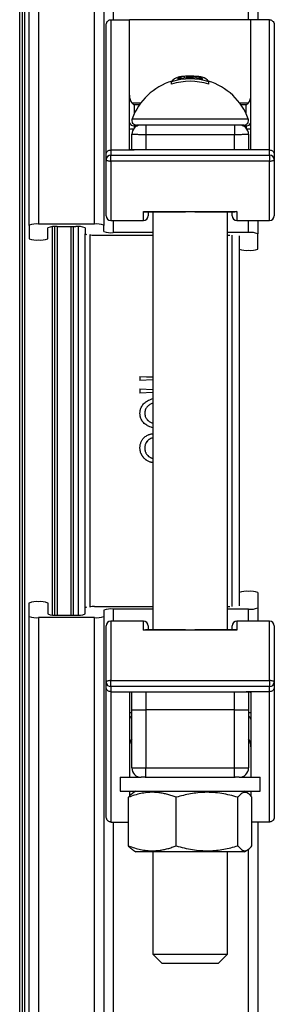
# Model space of a CAD drawing. Units: millimetres. Extents: x 0 to 420, y 0 to 297.
# Drawn here: x 177 to 186, y 71 to 106 of the extents above; entities that cross this region are included whole.
import ezdxf

# ---------------------------------------------------------------- set-up
doc = ezdxf.new("R2010")
doc.units = ezdxf.units.MM

msp = doc.modelspace()

# ---------------------------------------------------------------- linework, layer by layer
at = {"color": 7, "linetype": 'Continuous', "lineweight": 25}
for p, q in [((176.938, 98.54), (176.938, 145.13)), ((179.605, 145.13), (179.605, 98.54)), ((185.105, 142.796), (185.105, 105.897)), ((176.688, 139.046), (176.688, 44.046)), ((179.688, 101.073), (179.688, 105.701)), ((179.855, 105.897), (179.855, 101.236)), ((179.855, 105.897), (180.522, 105.897)), ((180.522, 101.259), (180.522, 105.897)), ((184.855, 105.897), (180.522, 105.897)), ((185.522, 105.897), (184.855, 105.897)), ((184.855, 101.259), (184.855, 105.897)), ((185.522, 101.236), (185.522, 105.897)), ((185.688, 105.701), (185.688, 101.073)), ((182.022, 103.585), (182.022, 103.677)), ((182.484, 103.811), (182.484, 103.864)), ((182.569, 103.818), (182.569, 103.859)), ((183.056, 103.79), (183.056, 103.832)), ((183.355, 103.585), (183.355, 103.677)), ((180.605, 101.239), (180.605, 101.796)), ((180.772, 102.13), (180.928, 102.13)), ((181.105, 102.13), (181.105, 101.782)), ((181.105, 102.13), (182.605, 102.13)), ((182.605, 102.13), (182.772, 102.13)), ((182.772, 102.13), (184.272, 102.13)), ((184.272, 102.13), (184.272, 101.782)), ((184.448, 102.13), (184.605, 102.13)), ((184.772, 101.796), (184.772, 101.238)), ((184.272, 101.782), (181.105, 101.782)), ((179.855, 101.236), (179.855, 101.054)), ((179.855, 101.236), (180.688, 101.236)), ((184.688, 101.236), (180.688, 101.236)), ((185.522, 101.236), (184.688, 101.236)), ((185.522, 101.054), (185.522, 101.236)), ((179.688, 100.893), (179.688, 101.073)), ((179.688, 98.88), (179.688, 100.893)), ((179.855, 101.054), (185.522, 101.054)), ((179.855, 100.839), (179.855, 101.054)), ((185.522, 100.839), (179.855, 100.839)), ((185.522, 101.054), (185.522, 100.839)), ((185.688, 101.073), (185.688, 100.893)), ((185.688, 100.893), (185.688, 98.88)), ((181.022, 99.037), (184.355, 99.037)), ((181.093, 99.02), (182.521, 99.02)), ((181.188, 99.02), (181.188, 98.88)), ((181.355, 99.02), (181.355, 84.072)), ((182.856, 99.02), (184.284, 99.02)), ((184.022, 84.072), (184.022, 99.02)), ((184.188, 98.88), (184.188, 99.02)), ((179.855, 98.713), (181.022, 98.713)), ((184.355, 98.713), (185.522, 98.713)), ((185.105, 98.713), (185.105, 98.236)), ((176.938, 98.54), (176.938, 98.062)), ((179.272, 98.584), (177.272, 98.584)), ((177.605, 98.062), (177.605, 98.453)), ((177.855, 84.597), (177.855, 98.495)), ((177.938, 98.497), (178.605, 98.497)), ((178.522, 84.596), (178.522, 98.497)), ((178.938, 98.453), (178.938, 98.236)), ((179.605, 98.323), (179.605, 98.54)), ((181.355, 98.279), (179.938, 98.279)), ((184.772, 98.279), (184.022, 98.279)), ((179.105, 98.198), (179.105, 84.895)), ((179.272, 98.192), (181.355, 98.192)), ((184.022, 98.192), (184.105, 98.192)), ((184.438, 98.16), (184.438, 84.933)), ((185.105, 97.692), (185.105, 98.236)), ((180.896, 93.138), (181.355, 93.117)), ((180.896, 93.138), (180.896, 92.988)), ((180.896, 93.135), (181.355, 93.114)), ((181.355, 93.008), (180.896, 92.988)), ((180.896, 92.689), (181.355, 92.669)), ((180.896, 92.689), (180.896, 92.54)), ((180.896, 92.688), (181.355, 92.668)), ((181.355, 92.56), (180.896, 92.54)), ((181.067, 91.82), (181.067, 91.82)), ((181.198, 91.547), (181.198, 91.547)), ((181.067, 90.576), (181.067, 90.577)), ((185.105, 85.401), (185.105, 84.857)), ((176.938, 84.552), (176.938, 85.031)), ((177.605, 85.031), (177.605, 84.639)), ((179.272, 84.9), (181.355, 84.9)), ((184.022, 84.9), (184.105, 84.9)), ((176.938, 37.963), (176.938, 84.552)), ((177.938, 84.596), (178.605, 84.596)), ((178.938, 84.639), (178.938, 84.857)), ((179.605, 84.77), (179.605, 84.552)), ((179.605, 84.552), (179.605, 37.963)), ((181.355, 84.813), (179.938, 84.813)), ((184.772, 84.813), (184.022, 84.813)), ((185.105, 84.857), (185.105, 84.38)), ((179.272, 84.509), (177.272, 84.509)), ((179.688, 82.199), (179.688, 84.213)), ((181.022, 84.38), (179.855, 84.38)), ((181.188, 84.213), (181.188, 84.072)), ((184.188, 84.072), (184.188, 84.213)), ((185.522, 84.38), (184.355, 84.38)), ((185.688, 84.213), (185.688, 82.199)), ((184.355, 84.055), (181.022, 84.055)), ((182.521, 84.072), (181.093, 84.072)), ((184.284, 84.072), (182.856, 84.072)), ((179.688, 82.02), (179.688, 82.199)), ((179.855, 82.254), (185.522, 82.254)), ((179.855, 82.039), (179.855, 82.254)), ((185.522, 82.254), (185.522, 82.039)), ((185.688, 82.199), (185.688, 82.02)), ((179.688, 77.392), (179.688, 82.02)), ((185.522, 82.039), (179.855, 82.039)), ((179.855, 82.039), (179.855, 81.856)), ((179.855, 81.856), (180.688, 81.856)), ((179.855, 81.856), (179.855, 77.196)), ((180.522, 81.833), (180.522, 78.796)), ((180.605, 81.213), (180.605, 81.854)), ((180.688, 81.856), (184.688, 81.856)), ((185.522, 81.856), (184.688, 81.856)), ((184.772, 81.855), (184.772, 81.213)), ((184.855, 81.833), (184.855, 78.796)), ((185.522, 81.856), (185.522, 82.039)), ((185.522, 77.196), (185.522, 81.856)), ((185.688, 82.02), (185.688, 77.392)), ((180.605, 81.213), (181.105, 81.213)), ((180.605, 79.13), (180.605, 81.213)), ((184.272, 81.213), (181.105, 81.213)), ((181.105, 81.213), (181.105, 79.13)), ((184.272, 79.13), (184.272, 81.213)), ((184.272, 81.213), (184.772, 81.213)), ((184.772, 81.213), (184.772, 79.13)), ((180.605, 79.13), (181.105, 79.13)), ((181.105, 79.13), (184.272, 79.13)), ((181.105, 78.796), (181.105, 79.13)), ((184.272, 79.13), (184.772, 79.13)), ((184.272, 78.796), (184.272, 79.13)), ((180.188, 78.796), (180.188, 78.296)), ((180.188, 78.796), (180.943, 78.796)), ((181.081, 78.796), (180.943, 78.796)), ((181.081, 78.796), (183.003, 78.796)), ((183.003, 78.796), (184.295, 78.796)), ((184.433, 78.796), (184.295, 78.796)), ((184.433, 78.796), (185.188, 78.796)), ((185.188, 78.296), (185.188, 78.796)), ((180.188, 78.296), (183.003, 78.296)), ((180.522, 78.296), (180.522, 78.123)), ((180.754, 78.296), (180.639, 78.23)), ((183.003, 78.296), (185.188, 78.296)), ((184.737, 78.23), (184.622, 78.296)), ((184.855, 78.296), (184.855, 78.123)), ((180.487, 76.346), (180.487, 78.08)), ((182.192, 76.346), (182.192, 78.08)), ((184.394, 76.346), (184.394, 78.08)), ((184.89, 76.346), (184.89, 78.08)), ((179.855, 77.196), (180.487, 77.196)), ((185.522, 77.196), (184.89, 77.196)), ((185.105, 77.196), (185.105, 40.296)), ((180.64, 76.196), (180.754, 76.13)), ((184.622, 76.13), (180.754, 76.13)), ((181.355, 76.13), (181.355, 72.463)), ((184.022, 72.463), (184.022, 76.13)), ((184.622, 76.13), (184.737, 76.196)), ((181.355, 72.463), (181.688, 72.13)), ((181.355, 72.463), (184.022, 72.463)), ((183.688, 72.13), (184.022, 72.463)), ((183.688, 72.13), (181.688, 72.13))]:
    msp.add_line(p, q, dxfattribs=at)
at = {"color": 8, "linetype": 'Continuous', "lineweight": 25}
for p, q in [((177.272, 145.463), (177.272, 98.584)), ((179.272, 98.584), (179.272, 145.463)), ((184.772, 105.897), (184.772, 143.13)), ((176.605, 43.963), (176.605, 139.13)), ((176.772, 138.38), (176.772, 44.713)), ((179.938, 123.575), (179.938, 105.897)), ((180.605, 102.922), (180.927, 102.922)), ((184.449, 102.922), (184.772, 102.922)), ((180.688, 102.847), (180.688, 102.528)), ((180.872, 102.847), (180.688, 102.847)), ((184.688, 102.847), (184.504, 102.847)), ((184.688, 102.528), (184.688, 102.847)), ((180.615, 102.354), (184.761, 102.354)), ((180.688, 102.152), (180.688, 102.104)), ((184.688, 102.104), (184.688, 102.152)), ((180.688, 102.104), (180.688, 102.017)), ((180.688, 102.104), (180.809, 102.104)), ((184.567, 102.104), (184.688, 102.104)), ((184.688, 102.104), (184.688, 102.017)), ((181.105, 101.782), (181.105, 101.236)), ((184.272, 101.236), (184.272, 101.782)), ((179.855, 100.839), (179.855, 98.713)), ((185.522, 98.713), (185.522, 100.839)), ((181.022, 98.713), (181.022, 99.037)), ((184.355, 99.037), (184.355, 98.713)), ((179.938, 98.713), (179.938, 98.279)), ((184.772, 98.279), (184.772, 98.713)), ((177.772, 84.602), (177.772, 98.491)), ((177.938, 98.497), (177.938, 84.596)), ((178.438, 84.596), (178.438, 98.497)), ((178.688, 98.495), (178.688, 84.597)), ((178.938, 84.857), (178.938, 98.236)), ((184.188, 84.9), (184.188, 98.192)), ((179.938, 84.813), (179.938, 84.38)), ((184.772, 84.38), (184.772, 84.813)), ((177.272, 84.509), (177.272, 37.63)), ((179.272, 37.63), (179.272, 84.509)), ((179.855, 84.38), (179.855, 82.254)), ((181.022, 84.055), (181.022, 84.38)), ((184.355, 84.38), (184.355, 84.055)), ((185.522, 82.254), (185.522, 84.38)), ((181.105, 81.856), (181.105, 81.213)), ((184.272, 81.213), (184.272, 81.856)), ((179.938, 77.196), (179.938, 59.518)), ((184.772, 39.963), (184.772, 76.219))]:
    msp.add_line(p, q, dxfattribs=at)
at = {"color": 7, "linetype": 'Continuous', "lineweight": 25, "flags": 128}
for points in [[(179.688, 100.893), (179.692, 100.883), (179.701, 100.872), (179.716, 100.863), (179.737, 100.855), (179.762, 100.848), (179.791, 100.843), (179.822, 100.84), (179.855, 100.839)], [(185.522, 100.839), (185.554, 100.84), (185.585, 100.843), (185.614, 100.848), (185.639, 100.855), (185.66, 100.863), (185.676, 100.872), (185.685, 100.883), (185.688, 100.893)], [(179.855, 82.254), (179.822, 82.253), (179.791, 82.25), (179.762, 82.245), (179.737, 82.238), (179.716, 82.23), (179.701, 82.22), (179.692, 82.21), (179.688, 82.199)], [(185.688, 82.199), (185.685, 82.21), (185.676, 82.22), (185.66, 82.23), (185.639, 82.238), (185.614, 82.245), (185.585, 82.25), (185.554, 82.253), (185.522, 82.254)]]:
    msp.add_lwpolyline(points, dxfattribs=at)
at = {"color": 7, "linetype": 'Continuous', "lineweight": 25}
for centre, radius, start, end in [((182.688, 101.585), 2.211, 107.0173, 159.649), ((182.369, 103.423), 0.43, 104.0848, 143.7814), ((182.688, 101.585), 2.195, 72.3211, 107.6789), ((182.688, 101.585), 2.108, 71.5637, 108.4363), ((182.462, 103.539), 0.326, 85.9901, 133.8302), ((182.688, 101.585), 2.235, 78.3206, 101.6794), ((182.688, 101.585), 2.294, 96.6235, 100.6561), ((182.562, 103.603), 0.272, 80.0987, 106.4913), ((182.688, 101.585), 2.294, 90, 93.58), ((182.681, 103.576), 0.305, 103.8275, 111.6409), ((182.688, 101.585), 2.277, 80.7067, 93.0057), ((182.688, 101.585), 2.294, 89.5916, 90), ((182.703, 103.609), 0.271, 79.2638, 89.5753), ((182.688, 101.585), 2.29, 82.1425, 88.3779), ((182.922, 103.594), 0.272, 73.0401, 93.6873), ((182.688, 101.585), 2.294, 79.3439, 83.3765), ((182.854, 103.445), 0.437, 49.0019, 62.5001), ((183.008, 103.423), 0.43, 36.2186, 75.9152), ((182.688, 101.585), 2.211, 20.351, 72.9827), ((180.667, 102.251), 0.148, 192.0785, 278.3569), ((180.772, 102.296), 0.167, 159.649, 270), ((184.605, 102.296), 0.167, 270, 20.351), ((184.71, 102.251), 0.148, 261.6431, 347.9215), ((180.938, 101.796), 0.333, 90, 180), ((184.438, 101.796), 0.333, 0, 90), ((179.852, 100.89), 0.164, 88.8897, 178.8449), ((185.525, 100.89), 0.164, 1.1551, 91.1103), ((179.855, 98.88), 0.167, 180, 270), ((181.022, 98.88), 0.167, 270, 0), ((184.355, 98.88), 0.167, 180, 270), ((185.522, 98.88), 0.167, 270, 360), ((177.19, 97.913), 0.676, 83.0407, 111.8324), ((177.856, 97.826), 0.676, 83.0407, 111.8324), ((178.687, 97.826), 0.676, 68.1676, 96.9593), ((179.354, 97.913), 0.676, 68.1676, 96.9593), ((179.856, 98.95), 0.676, 248.1676, 276.9593), ((184.854, 97.608), 0.676, 68.1676, 96.9593), ((177.19, 98.689), 0.676, 248.1676, 276.9593), ((177.354, 98.689), 0.676, 263.0407, 291.8324), ((178.99, 98.283), 0.0697, 222.3177, 267.9768), ((179.266, 100.395), 2.203, 265.6277, 270.1592), ((184.69, 98.319), 0.676, 248.1676, 276.9593), ((184.854, 98.319), 0.676, 263.0407, 291.8324), ((184.69, 84.773), 0.676, 83.0407, 111.8324), ((184.854, 84.773), 0.676, 68.1676, 96.9593), ((177.19, 84.403), 0.676, 83.0407, 111.8324), ((177.354, 84.403), 0.676, 68.1676, 96.9593), ((179.266, 82.698), 2.203, 89.8408, 94.3723), ((177.19, 85.18), 0.676, 248.1676, 276.9593), ((177.856, 85.267), 0.676, 248.1676, 276.9593), ((178.687, 85.267), 0.676, 263.0407, 291.8324), ((178.99, 84.81), 0.0697, 92.0232, 137.6823), ((179.354, 85.18), 0.676, 263.0407, 291.8324), ((179.856, 84.142), 0.676, 83.0407, 111.8324), ((184.854, 85.484), 0.676, 263.0407, 291.8324), ((179.855, 84.213), 0.167, 90, 180), ((181.022, 84.213), 0.167, 0, 90), ((184.355, 84.213), 0.167, 90, 180), ((185.522, 84.213), 0.167, 0, 90), ((179.852, 82.203), 0.164, 181.1551, 271.1103), ((185.525, 82.203), 0.164, 268.8897, 358.8449), ((180.938, 79.13), 0.333, 180, 270), ((184.438, 79.13), 0.333, 270, 0)]:
    msp.add_arc(centre, radius, start, end, dxfattribs=at)
at = {"color": 8, "linetype": 'Continuous', "lineweight": 25}
for centre, radius, start, end in [((180.635, 101.125), 0.856, 88.2727, 97.5941), ((184.742, 101.125), 0.856, 82.4059, 91.7273), ((180.596, 81.548), 0.435, 260.1943, 271.2247), ((184.781, 81.548), 0.435, 268.7753, 279.8057), ((180.64, 80.859), 0.119, 107.1909, 173.3393), ((184.736, 80.859), 0.119, 6.6607, 72.8091)]:
    msp.add_arc(centre, radius, start, end, dxfattribs=at)
at = {"color": 7, "linetype": 'Continuous', "lineweight": 25}
for centre, major_axis, ratio, start_param, end_param in [((180.688, 103.202), (0, 0.323), 0.515289, 1.570796, 2.617994), ((184.688, 103.202), (0, 0.323), 0.515289, 3.665191, 4.712389), ((180.688, 102.962), (-0.155, 0.155), 0.403947, 1.431101, 1.9547), ((184.688, 102.962), (0.155, 0.155), 0.403947, 4.328485, 4.852084), ((180.688, 79.89), (0, 0.323), 0.515289, 0.523599, 1.570796), ((184.688, 79.89), (0, 0.323), 0.515289, 4.712389, 5.759587)]:
    msp.add_ellipse(centre, major_axis=major_axis, ratio=ratio, start_param=start_param, end_param=end_param, dxfattribs=at)
for points, knots in [([(179.688, 105.701), (179.688, 105.701), (179.688, 105.721), (179.694, 105.766), (179.721, 105.825), (179.763, 105.867), (179.808, 105.892), (179.839, 105.895), (179.855, 105.897)], [0, 0, 0, 0, 0.003507, 0.224881, 0.48983, 0.694437, 0.846929, 1, 1, 1, 1]), ([(185.522, 105.897), (185.537, 105.895), (185.568, 105.892), (185.613, 105.867), (185.655, 105.825), (185.682, 105.766), (185.688, 105.721), (185.688, 105.701), (185.688, 105.701)], [0, 0, 0, 0, 0.153071, 0.305563, 0.51017, 0.775119, 0.996493, 1, 1, 1, 1]), ([(181.105, 101.782), (181.087, 101.782), (181.041, 101.782), (180.968, 101.782), (180.889, 101.783), (180.816, 101.784), (180.746, 101.786), (180.687, 101.788), (180.644, 101.79), (180.612, 101.793), (180.608, 101.795), (180.605, 101.796)], [0, 0, 0, 0, 0.068813, 0.1746532, 0.2835618, 0.3893775, 0.4982586, 0.6326931, 0.7387104, 0.8478101, 1, 1, 1, 1]), ([(180.938, 102.13), (180.939, 102.13), (180.942, 102.13), (180.96, 102.13), (180.991, 102.13), (181.032, 102.13), (181.074, 102.13), (181.099, 102.13), (181.105, 102.13)], [0, 0, 0, 0, 0.152617, 0.367528, 0.502281, 0.716668, 0.93106, 1, 1, 1, 1]), ([(184.272, 102.13), (184.285, 102.13), (184.316, 102.13), (184.357, 102.13), (184.396, 102.13), (184.424, 102.13), (184.437, 102.13), (184.438, 102.13), (184.438, 102.13)], [0, 0, 0, 0, 0.150139, 0.364378, 0.498171, 0.712862, 0.927547, 1, 1, 1, 1]), ([(184.772, 101.796), (184.771, 101.796), (184.769, 101.794), (184.754, 101.792), (184.724, 101.79), (184.681, 101.788), (184.622, 101.786), (184.55, 101.784), (184.47, 101.783), (184.379, 101.782), (184.311, 101.782), (184.272, 101.782)], [0, 0, 0, 0, 0.0722486, 0.178147, 0.2871169, 0.3930478, 0.5020536, 0.6355577, 0.7413173, 0.8501377, 1, 1, 1, 1]), ([(179.688, 101.073), (179.688, 101.073), (179.688, 101.086), (179.692, 101.116), (179.711, 101.161), (179.749, 101.203), (179.799, 101.231), (179.836, 101.234), (179.855, 101.236)], [0, 0, 0, 0, 0.010424, 0.143238, 0.358008, 0.572189, 0.78609, 1, 1, 1, 1]), ([(180.688, 101.236), (180.67, 101.236), (180.633, 101.237), (180.583, 101.241), (180.545, 101.246), (180.525, 101.253), (180.523, 101.257), (180.522, 101.259)], [0, 0, 0, 0, 0.2117357, 0.4234314, 0.6362662, 0.8513973, 1, 1, 1, 1]), ([(184.855, 101.259), (184.853, 101.257), (184.849, 101.251), (184.82, 101.244), (184.777, 101.239), (184.73, 101.237), (184.7, 101.236), (184.688, 101.236)], [0, 0, 0, 0, 0.217507, 0.435042, 0.651705, 0.86618, 1, 1, 1, 1]), ([(185.522, 101.236), (185.54, 101.234), (185.578, 101.231), (185.628, 101.203), (185.665, 101.161), (185.684, 101.116), (185.688, 101.086), (185.688, 101.073), (185.688, 101.073)], [0, 0, 0, 0, 0.21391, 0.427811, 0.641992, 0.856762, 0.989576, 1, 1, 1, 1]), ([(181.022, 99.037), (181.022, 99.037), (181.041, 99.029), (181.066, 99.02), (181.089, 99.021), (181.093, 99.021)], [0, 0, 0, 0, 0.010401, 0.802552, 1, 1, 1, 1]), ([(184.355, 99.037), (184.355, 99.037), (184.335, 99.029), (184.311, 99.02), (184.288, 99.021), (184.284, 99.021)], [0, 0, 0, 0, 0.010401, 0.802552, 1, 1, 1, 1]), ([(180.896, 91.815), (180.896, 91.827), (180.898, 91.852), (180.901, 91.889), (180.907, 91.925), (180.919, 91.972), (180.941, 92.03), (180.977, 92.094), (181.023, 92.152), (181.075, 92.202), (181.135, 92.246), (181.206, 92.287), (181.28, 92.32), (181.333, 92.336), (181.355, 92.342)], [0, 0, 0, 0, 0.048809, 0.097496, 0.146408, 0.194839, 0.292407, 0.389814, 0.486286, 0.584682, 0.678969, 0.779497, 0.909316, 1, 1, 1, 1]), ([(180.896, 91.815), (180.896, 91.827), (180.898, 91.851), (180.901, 91.888), (180.907, 91.924), (180.919, 91.972), (180.941, 92.029), (180.977, 92.093), (181.023, 92.151), (181.075, 92.201), (181.135, 92.245), (181.206, 92.286), (181.28, 92.319), (181.333, 92.334), (181.355, 92.341)], [0, 0, 0, 0, 0.048773, 0.097424, 0.146284, 0.194701, 0.292217, 0.38959, 0.486025, 0.584455, 0.678742, 0.779348, 0.909215, 1, 1, 1, 1]), ([(181.355, 92.179), (181.344, 92.175), (181.315, 92.165), (181.271, 92.142), (181.222, 92.112), (181.179, 92.076), (181.14, 92.033), (181.108, 91.985), (181.087, 91.939), (181.077, 91.898), (181.071, 91.86), (181.068, 91.834), (181.067, 91.82)], [0, 0, 0, 0, 0.067897, 0.189271, 0.300721, 0.417413, 0.533765, 0.654508, 0.767136, 0.841327, 0.913168, 1, 1, 1, 1]), ([(181.355, 91.3), (181.333, 91.306), (181.281, 91.319), (181.207, 91.35), (181.137, 91.389), (181.077, 91.432), (181.024, 91.482), (180.978, 91.539), (180.942, 91.602), (180.919, 91.659), (180.907, 91.706), (180.901, 91.742), (180.897, 91.779), (180.896, 91.803), (180.896, 91.815)], [0, 0, 0, 0, 0.09003, 0.218324, 0.317626, 0.413709, 0.512152, 0.609097, 0.706765, 0.804627, 0.853327, 0.902217, 0.951038, 1, 1, 1, 1]), ([(181.067, 91.82), (181.068, 91.809), (181.07, 91.79), (181.073, 91.761), (181.078, 91.734), (181.088, 91.698), (181.107, 91.655), (181.139, 91.607), (181.178, 91.563), (181.221, 91.526), (181.269, 91.496), (181.314, 91.474), (181.344, 91.463), (181.355, 91.46)], [0, 0, 0, 0, 0.068107, 0.116624, 0.177586, 0.232014, 0.343244, 0.464462, 0.581359, 0.696605, 0.808338, 0.928607, 1, 1, 1, 1]), ([(181.067, 91.82), (181.068, 91.809), (181.07, 91.789), (181.073, 91.761), (181.078, 91.734), (181.088, 91.698), (181.107, 91.655), (181.139, 91.607), (181.17, 91.57), (181.192, 91.553), (181.198, 91.547)], [0, 0, 0, 0, 0.107466, 0.184024, 0.280219, 0.36611, 0.541664, 0.733027, 0.917609, 1, 1, 1, 1]), ([(181.355, 91.301), (181.333, 91.306), (181.281, 91.32), (181.207, 91.35), (181.137, 91.389), (181.077, 91.432), (181.024, 91.482), (180.99, 91.521), (180.977, 91.545), (180.976, 91.547)], [0, 0, 0, 0, 0.1450875, 0.351949, 0.5119481, 0.666829, 0.8253945, 0.9815834, 1, 1, 1, 1]), ([(180.896, 90.584), (180.896, 90.6), (180.897, 90.633), (180.903, 90.682), (180.913, 90.73), (180.933, 90.793), (180.963, 90.852), (181.002, 90.905), (181.039, 90.945), (181.085, 90.985), (181.139, 91.022), (181.19, 91.048), (181.235, 91.064), (181.273, 91.074), (181.312, 91.082), (181.339, 91.085), (181.353, 91.085), (181.355, 91.085)], [0, 0, 0, 0, 0.065532, 0.131046, 0.196563, 0.262068, 0.392876, 0.458386, 0.523889, 0.6109, 0.700026, 0.785869, 0.837897, 0.891161, 0.942988, 0.992048, 1, 1, 1, 1]), ([(181.355, 90.935), (181.349, 90.934), (181.331, 90.931), (181.303, 90.923), (181.271, 90.91), (181.24, 90.894), (181.202, 90.868), (181.16, 90.83), (181.118, 90.775), (181.093, 90.723), (181.079, 90.68), (181.072, 90.646), (181.067, 90.612), (181.067, 90.589), (181.067, 90.577)], [0, 0, 0, 0, 0.038398, 0.107164, 0.175931, 0.244681, 0.313433, 0.450746, 0.588046, 0.725266, 0.792819, 0.862626, 0.931304, 1, 1, 1, 1]), ([(181.355, 90.934), (181.355, 90.934), (181.348, 90.933), (181.331, 90.929), (181.303, 90.922), (181.271, 90.909), (181.24, 90.893), (181.212, 90.874), (181.185, 90.852), (181.153, 90.819), (181.118, 90.774), (181.093, 90.722), (181.079, 90.678), (181.072, 90.645), (181.067, 90.61), (181.067, 90.587), (181.067, 90.576)], [0, 0, 0, 0, 0.002604, 0.038392, 0.107088, 0.175793, 0.244489, 0.313199, 0.381543, 0.450612, 0.587898, 0.725144, 0.792752, 0.862558, 0.93127, 1, 1, 1, 1]), ([(181.355, 90.052), (181.351, 90.053), (181.33, 90.055), (181.291, 90.065), (181.222, 90.087), (181.141, 90.128), (181.056, 90.195), (180.996, 90.264), (180.958, 90.325), (180.936, 90.371), (180.92, 90.415), (180.909, 90.456), (180.902, 90.497), (180.898, 90.54), (180.896, 90.57), (180.896, 90.585)], [0, 0, 0, 0, 0.014888, 0.085115, 0.155728, 0.296484, 0.437134, 0.577747, 0.648655, 0.718684, 0.775478, 0.831482, 0.885499, 0.939848, 1, 1, 1, 1]), ([(181.355, 90.05), (181.344, 90.051), (181.319, 90.055), (181.28, 90.065), (181.219, 90.086), (181.141, 90.126), (181.056, 90.193), (180.985, 90.275), (180.942, 90.352), (180.92, 90.413), (180.909, 90.454), (180.902, 90.496), (180.898, 90.539), (180.896, 90.568), (180.896, 90.584)], [0, 0, 0, 0, 0.042989, 0.099181, 0.15566, 0.29636, 0.436994, 0.577637, 0.71845, 0.775303, 0.831345, 0.885418, 0.939806, 1, 1, 1, 1]), ([(181.067, 90.576), (181.067, 90.563), (181.067, 90.538), (181.072, 90.5), (181.08, 90.463), (181.092, 90.427), (181.107, 90.392), (181.127, 90.36), (181.15, 90.329), (181.184, 90.292), (181.224, 90.26), (181.268, 90.236), (181.303, 90.221), (181.332, 90.211), (181.35, 90.207), (181.355, 90.206)], [0, 0, 0, 0, 0.074515, 0.149014, 0.223503, 0.297995, 0.37248, 0.44697, 0.522175, 0.595936, 0.744706, 0.821024, 0.893695, 0.968204, 1, 1, 1, 1]), ([(181.022, 84.055), (181.022, 84.055), (181.041, 84.064), (181.066, 84.072), (181.089, 84.072), (181.093, 84.072)], [0, 0, 0, 0, 0.010401, 0.802552, 1, 1, 1, 1]), ([(184.355, 84.055), (184.355, 84.055), (184.335, 84.064), (184.311, 84.072), (184.288, 84.072), (184.284, 84.072)], [0, 0, 0, 0, 0.010401, 0.802552, 1, 1, 1, 1]), ([(179.855, 81.856), (179.836, 81.858), (179.799, 81.862), (179.749, 81.89), (179.711, 81.931), (179.692, 81.977), (179.688, 82.007), (179.688, 82.019), (179.688, 82.02)], [0, 0, 0, 0, 0.21391, 0.427811, 0.641992, 0.856762, 0.989576, 1, 1, 1, 1]), ([(180.522, 81.833), (180.524, 81.836), (180.527, 81.842), (180.556, 81.849), (180.599, 81.854), (180.646, 81.856), (180.677, 81.856), (180.688, 81.856)], [0, 0, 0, 0, 0.217507, 0.435042, 0.651705, 0.86618, 1, 1, 1, 1]), ([(184.688, 81.856), (184.707, 81.856), (184.744, 81.856), (184.794, 81.852), (184.831, 81.846), (184.852, 81.84), (184.854, 81.835), (184.855, 81.833)], [0, 0, 0, 0, 0.211736, 0.423431, 0.636266, 0.851397, 1, 1, 1, 1]), ([(185.688, 82.02), (185.688, 82.019), (185.688, 82.007), (185.684, 81.977), (185.665, 81.931), (185.628, 81.89), (185.578, 81.862), (185.54, 81.858), (185.522, 81.856)], [0, 0, 0, 0, 0.010424, 0.143238, 0.358008, 0.572189, 0.78609, 1, 1, 1, 1]), ([(182.192, 78.08), (182.142, 78.099), (182.041, 78.137), (181.887, 78.183), (181.731, 78.22), (181.555, 78.249), (181.359, 78.262), (181.141, 78.252), (180.923, 78.217), (180.703, 78.16), (180.56, 78.107), (180.487, 78.08)], [0, 0, 0, 0, 0.090714, 0.181421, 0.272911, 0.364392, 0.489025, 0.613656, 0.741609, 0.869596, 1, 1, 1, 1]), ([(180.487, 78.08), (180.508, 78.106), (180.551, 78.16), (180.603, 78.21), (180.633, 78.224), (180.64, 78.228)], [0, 0, 0, 0, 0.423572, 0.848794, 1, 1, 1, 1]), ([(184.394, 78.08), (184.299, 78.107), (184.108, 78.161), (183.816, 78.22), (183.517, 78.255), (183.23, 78.262), (182.958, 78.244), (182.701, 78.207), (182.445, 78.152), (182.277, 78.104), (182.192, 78.08)], [0, 0, 0, 0, 0.13203, 0.264574, 0.399278, 0.535009, 0.649892, 0.765406, 0.882508, 1, 1, 1, 1]), ([(184.89, 78.08), (184.868, 78.107), (184.825, 78.161), (184.76, 78.22), (184.692, 78.255), (184.627, 78.262), (184.566, 78.244), (184.508, 78.207), (184.451, 78.152), (184.413, 78.104), (184.394, 78.08)], [0, 0, 0, 0, 0.13203, 0.264574, 0.399278, 0.535009, 0.649892, 0.765406, 0.882508, 1, 1, 1, 1]), ([(179.855, 77.196), (179.839, 77.198), (179.808, 77.201), (179.763, 77.225), (179.721, 77.268), (179.694, 77.327), (179.688, 77.371), (179.688, 77.392), (179.688, 77.392)], [0, 0, 0, 0, 0.1530707, 0.3055629, 0.5101701, 0.7751193, 0.9964932, 1, 1, 1, 1]), ([(185.688, 77.392), (185.688, 77.392), (185.688, 77.371), (185.682, 77.327), (185.655, 77.268), (185.613, 77.225), (185.568, 77.201), (185.537, 77.198), (185.522, 77.196)], [0, 0, 0, 0, 0.003507, 0.224881, 0.48983, 0.694437, 0.846929, 1, 1, 1, 1]), ([(180.64, 76.197), (180.628, 76.205), (180.595, 76.224), (180.544, 76.274), (180.506, 76.322), (180.487, 76.346)], [0, 0, 0, 0, 0.247545, 0.623147, 1, 1, 1, 1]), ([(180.487, 76.346), (180.56, 76.319), (180.702, 76.267), (180.917, 76.211), (181.133, 76.175), (181.353, 76.164), (181.553, 76.177), (181.73, 76.205), (181.885, 76.242), (182.039, 76.289), (182.141, 76.327), (182.192, 76.346)], [0, 0, 0, 0, 0.130404, 0.255179, 0.379923, 0.507764, 0.635607, 0.726256, 0.816914, 0.908453, 1, 1, 1, 1]), ([(182.192, 76.346), (182.287, 76.319), (182.477, 76.265), (182.77, 76.206), (183.068, 76.171), (183.356, 76.164), (183.628, 76.182), (183.885, 76.219), (184.141, 76.273), (184.309, 76.322), (184.394, 76.346)], [0, 0, 0, 0, 0.13203, 0.264574, 0.399278, 0.535009, 0.649892, 0.765406, 0.882508, 1, 1, 1, 1]), ([(184.394, 76.346), (184.415, 76.319), (184.458, 76.265), (184.524, 76.206), (184.591, 76.171), (184.656, 76.164), (184.717, 76.182), (184.775, 76.219), (184.833, 76.273), (184.871, 76.322), (184.89, 76.346)], [0, 0, 0, 0, 0.1320298, 0.264574, 0.3992784, 0.5350087, 0.6498919, 0.765406, 0.882508, 1, 1, 1, 1])]:
    msp.add_open_spline(points, degree=3, knots=knots, dxfattribs=at)

doc.saveas('drawing.dxf')
